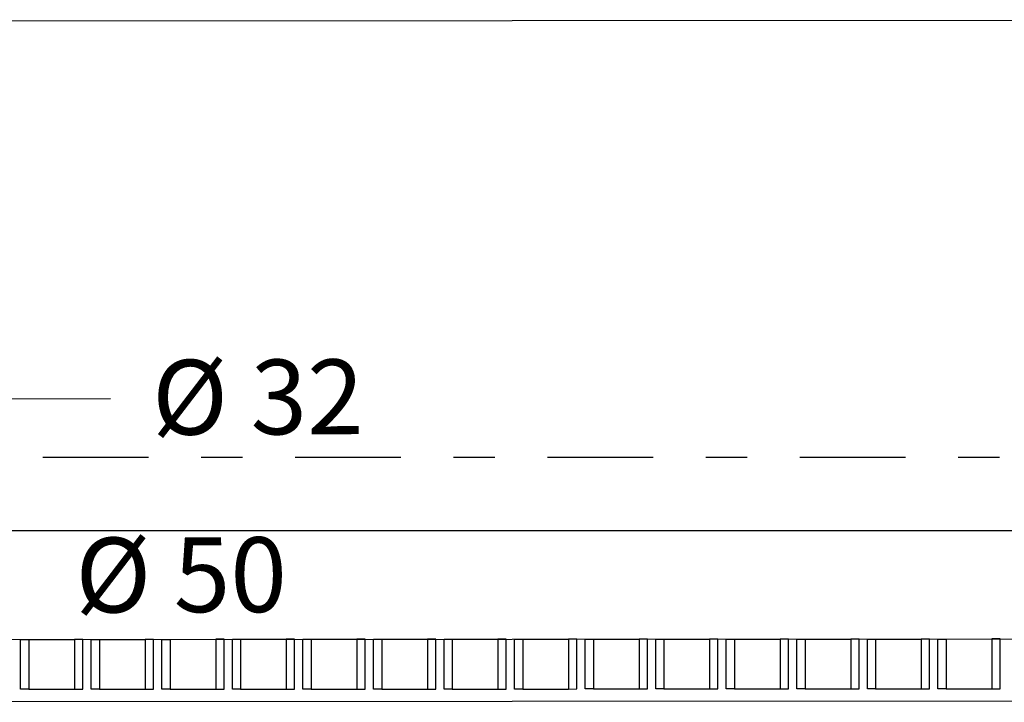
# Model space of a CAD drawing. Extents: x -104 to 203, y -167 to 46.
# Drawn here: x -16 to -14, y -145 to -143 of the extents above; entities that cross this region are included whole.
import ezdxf

# ---------------------------------------------------------------- set-up
doc = ezdxf.new("R2010")
doc.units = 0
doc.linetypes.add('CONTINU', pattern=[0])
doc.linetypes.add('DASHDOT', pattern=[25.4, 12.7, -6.35, 0, -6.35])
for name, color, linetype in [('AGUA-FRIA', 2, 'Continuous'), ('BASE', 8, 'Continuous'), ('TUBULAÇÃO-AF', 2, 'Continuous')]:
    doc.layers.add(name, color=color, linetype=linetype)
doc.styles.add('Arial_2', font='arial.ttf', dxfattribs={"height": 0.098353})

msp = doc.modelspace()

# ---------------------------------------------------------------- linework, layer by layer
at = {"color": 7}
msp.add_line((-16.6098, -143.8437), (-16.1681, -143.8424), dxfattribs=at)
at = {"layer": 'AGUA-FRIA', "linetype": 'CONTINU', "ltscale": 0.03}
msp.add_line((-5.2307, -144.161), (-29.2153, -144.161), dxfattribs=at)
at = {"layer": 'BASE', "color": 8}
for p, q in [((-18.2205, -142.9331), (-10.7655, -142.93)), ((-19.9648, -144.4238), (-6.7049, -144.4183)), ((-16.3848, -144.5423), (-16.3848, -144.4223)), ((-16.3848, -144.4223), (-16.3648, -144.4223)), ((-16.3648, -144.4223), (-16.2548, -144.4222)), ((-16.3648, -144.4223), (-16.3648, -144.5423)), ((-16.2348, -144.4222), (-16.2548, -144.4222)), ((-16.2548, -144.4222), (-16.2548, -144.5422)), ((-16.2348, -144.5422), (-16.2348, -144.4222)), ((-16.2148, -144.5422), (-16.2148, -144.4222)), ((-16.2148, -144.4222), (-16.1948, -144.4222)), ((-16.1948, -144.4222), (-16.0848, -144.4222)), ((-16.1948, -144.4222), (-16.1948, -144.5422)), ((-16.0648, -144.4222), (-16.0848, -144.4222)), ((-16.0848, -144.4222), (-16.0848, -144.5422)), ((-16.0648, -144.5422), (-16.0648, -144.4222)), ((-16.0448, -144.5422), (-16.0448, -144.4222)), ((-16.0448, -144.4222), (-16.0248, -144.4222)), ((-16.0248, -144.4222), (-15.9148, -144.4221)), ((-16.0248, -144.4222), (-16.0248, -144.5422)), ((-15.8948, -144.4221), (-15.9148, -144.4221)), ((-15.9148, -144.4221), (-15.9148, -144.5421)), ((-15.8948, -144.5421), (-15.8948, -144.4221)), ((-15.8748, -144.5421), (-15.8748, -144.4221)), ((-15.8748, -144.4221), (-15.8548, -144.4221)), ((-15.8548, -144.4221), (-15.7448, -144.422)), ((-15.8548, -144.4221), (-15.8548, -144.5421)), ((-15.7248, -144.422), (-15.7448, -144.422)), ((-15.7448, -144.422), (-15.7448, -144.542)), ((-15.7248, -144.542), (-15.7248, -144.422)), ((-15.7048, -144.542), (-15.7048, -144.422)), ((-15.7048, -144.422), (-15.6848, -144.422)), ((-15.6848, -144.422), (-15.5748, -144.422)), ((-15.6848, -144.422), (-15.6848, -144.542)), ((-15.5548, -144.422), (-15.5748, -144.422)), ((-15.5748, -144.422), (-15.5748, -144.542)), ((-15.5548, -144.542), (-15.5548, -144.422)), ((-15.5348, -144.5419), (-15.5348, -144.4219)), ((-15.5348, -144.4219), (-15.5148, -144.4219)), ((-15.5148, -144.4219), (-15.4048, -144.4219)), ((-15.5148, -144.4219), (-15.5148, -144.5419)), ((-15.3848, -144.4219), (-15.4048, -144.4219)), ((-15.4048, -144.4219), (-15.4048, -144.5419)), ((-15.3848, -144.5419), (-15.3848, -144.4219)), ((-15.3648, -144.5419), (-15.3648, -144.4219)), ((-15.3648, -144.4219), (-15.3448, -144.4219)), ((-15.3448, -144.4219), (-15.2348, -144.4218)), ((-15.3448, -144.4219), (-15.3448, -144.5419)), ((-15.2148, -144.4218), (-15.2348, -144.4218)), ((-15.2348, -144.4218), (-15.2348, -144.5418)), ((-15.2148, -144.5418), (-15.2148, -144.4218)), ((-15.1948, -144.5418), (-15.1948, -144.4218)), ((-15.1948, -144.4218), (-15.1748, -144.4218)), ((-15.1748, -144.4218), (-15.0648, -144.4218)), ((-15.1748, -144.4218), (-15.1748, -144.5418)), ((-15.0448, -144.4217), (-15.0648, -144.4218)), ((-15.0648, -144.4218), (-15.0648, -144.5418)), ((-15.0448, -144.5417), (-15.0448, -144.4217)), ((-15.0248, -144.5417), (-15.0248, -144.4217)), ((-15.0248, -144.4217), (-15.0048, -144.4217)), ((-15.0048, -144.4217), (-14.8948, -144.4217)), ((-15.0048, -144.4217), (-15.0048, -144.5417)), ((-14.8748, -144.4217), (-14.8948, -144.4217)), ((-14.8948, -144.4217), (-14.8948, -144.5417)), ((-14.8748, -144.5417), (-14.8748, -144.4217)), ((-14.8548, -144.5417), (-14.8548, -144.4217)), ((-14.8548, -144.4217), (-14.8348, -144.4217)), ((-14.8348, -144.4217), (-14.7248, -144.4216)), ((-14.8348, -144.4217), (-14.8348, -144.5417)), ((-14.7048, -144.4216), (-14.7248, -144.4216)), ((-14.7248, -144.4216), (-14.7248, -144.5416)), ((-14.7048, -144.5416), (-14.7048, -144.4216)), ((-14.6848, -144.5416), (-14.6848, -144.4216)), ((-14.6848, -144.4216), (-14.6648, -144.4216)), ((-14.6648, -144.4216), (-14.5548, -144.4215)), ((-14.6648, -144.4216), (-14.6648, -144.5416)), ((-14.5348, -144.4215), (-14.5548, -144.4215)), ((-14.5548, -144.4215), (-14.5548, -144.5415)), ((-14.5348, -144.5415), (-14.5348, -144.4215)), ((-14.5148, -144.5415), (-14.5148, -144.4215)), ((-14.5148, -144.4215), (-14.4948, -144.4215)), ((-14.4948, -144.4215), (-14.3848, -144.4215)), ((-14.4948, -144.4215), (-14.4948, -144.5415)), ((-14.3648, -144.4215), (-14.3848, -144.4215)), ((-14.3848, -144.4215), (-14.3848, -144.5415)), ((-14.3648, -144.5415), (-14.3648, -144.4215)), ((-14.3448, -144.4215), (-14.3248, -144.4214)), ((-14.3448, -144.5415), (-14.3448, -144.4215)), ((-14.3248, -144.4214), (-14.2148, -144.4214)), ((-14.3248, -144.4214), (-14.3248, -144.5414)), ((-14.1948, -144.4214), (-14.2148, -144.4214)), ((-14.2148, -144.4214), (-14.2148, -144.5414)), ((-14.1948, -144.5414), (-14.1948, -144.4214)), ((-14.1748, -144.5414), (-14.1748, -144.4214)), ((-14.1748, -144.4214), (-14.1548, -144.4214)), ((-14.1548, -144.4214), (-14.0448, -144.4213)), ((-14.1548, -144.4214), (-14.1548, -144.5414)), ((-14.0248, -144.4213), (-14.0448, -144.4213)), ((-14.0448, -144.4213), (-14.0448, -144.5413)), ((-14.0248, -144.5413), (-14.0248, -144.4213)), ((-16.3648, -144.5423), (-16.3848, -144.5423)), ((-16.3648, -144.5423), (-16.2548, -144.5422)), ((-16.2548, -144.5422), (-16.2348, -144.5422)), ((-16.1948, -144.5422), (-16.2148, -144.5422)), ((-16.1948, -144.5422), (-16.0848, -144.5422)), ((-16.0848, -144.5422), (-16.0648, -144.5422)), ((-16.0248, -144.5422), (-16.0448, -144.5422)), ((-16.0248, -144.5422), (-15.9148, -144.5421)), ((-15.9148, -144.5421), (-15.8948, -144.5421)), ((-15.8548, -144.5421), (-15.8748, -144.5421)), ((-15.8548, -144.5421), (-15.7448, -144.542)), ((-15.7448, -144.542), (-15.7248, -144.542)), ((-15.6848, -144.542), (-15.7048, -144.542)), ((-15.6848, -144.542), (-15.5748, -144.542)), ((-15.5748, -144.542), (-15.5548, -144.542)), ((-15.5148, -144.5419), (-15.5348, -144.5419)), ((-15.5148, -144.5419), (-15.4048, -144.5419)), ((-15.4048, -144.5419), (-15.3848, -144.5419)), ((-15.3448, -144.5419), (-15.3648, -144.5419)), ((-15.3448, -144.5419), (-15.2348, -144.5418)), ((-15.2348, -144.5418), (-15.2148, -144.5418)), ((-15.1748, -144.5418), (-15.1948, -144.5418)), ((-15.1748, -144.5418), (-15.0648, -144.5418)), ((-15.0648, -144.5418), (-15.0448, -144.5417)), ((-15.0048, -144.5417), (-15.0248, -144.5417)), ((-15.0048, -144.5417), (-14.8948, -144.5417)), ((-14.8948, -144.5417), (-14.8748, -144.5417)), ((-14.8348, -144.5417), (-14.8548, -144.5417)), ((-14.8348, -144.5417), (-14.7248, -144.5416)), ((-14.7248, -144.5416), (-14.7048, -144.5416)), ((-14.6648, -144.5416), (-14.6848, -144.5416)), ((-14.6648, -144.5416), (-14.5548, -144.5415)), ((-14.5548, -144.5415), (-14.5348, -144.5415)), ((-14.4948, -144.5415), (-14.5148, -144.5415)), ((-14.4948, -144.5415), (-14.3848, -144.5415)), ((-14.3848, -144.5415), (-14.3648, -144.5415)), ((-14.3248, -144.5414), (-14.3448, -144.5415)), ((-14.3248, -144.5414), (-14.2148, -144.5414)), ((-14.2148, -144.5414), (-14.1948, -144.5414)), ((-14.1548, -144.5414), (-14.1748, -144.5414)), ((-14.1548, -144.5414), (-14.0448, -144.5413)), ((-14.0448, -144.5413), (-14.0248, -144.5413)), ((-6.7048, -144.5683), (-19.9648, -144.5738))]:
    msp.add_line(p, q, dxfattribs=at)
at = {"layer": 'TUBULAÇÃO-AF', "linetype": 'DASHDOT', "ltscale": 0.02}
msp.add_line((-5.1331, -143.984), (-29.445, -143.984), dxfattribs=at)

# ---------------------------------------------------------------- texts
at = {"color": 7, "style": 'Arial_2'}
for s, p in [('%%C 32', (-16.0679, -143.9294, 900.7638)), ('%%C 50', (-16.2529, -144.3576, 900.7638))]:
    msp.add_text(s, height=0.18, rotation=0.1579, dxfattribs=at).set_placement(p)

doc.saveas('drawing.dxf')
